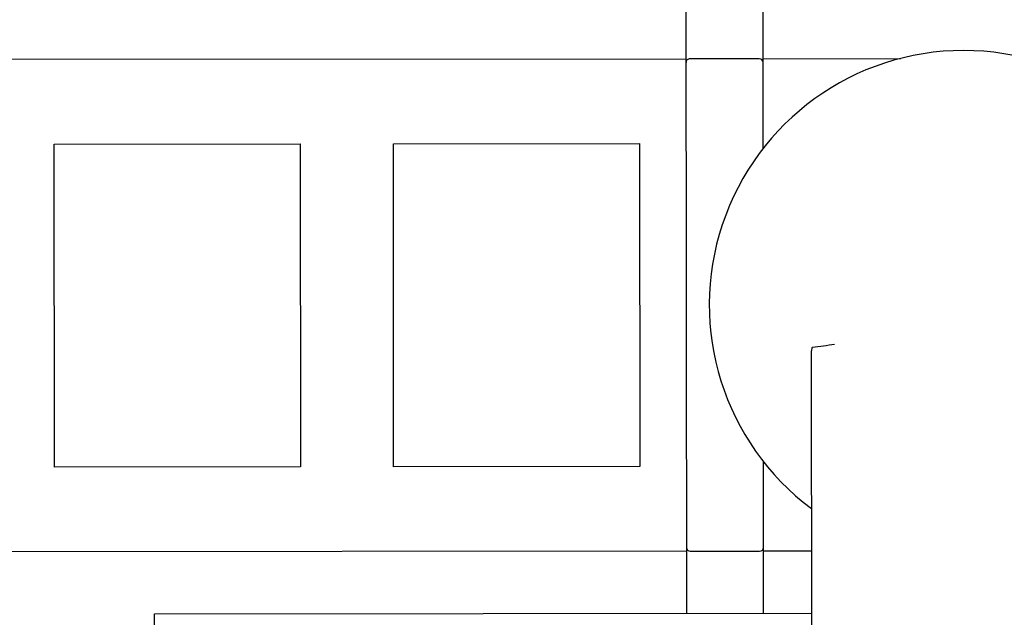
# Paper-space layout '177R0620_4_3' of a CAD drawing. Units: millimetres. Extents: x 0 to 841, y 0 to 594.
# Drawn here: x 300 to 323, y 267 to 281 of the extents above; entities that cross this region are included whole.
import ezdxf

# ---------------------------------------------------------------- set-up
doc = ezdxf.new("R2010")
doc.units = ezdxf.units.MM
doc.header["$LTSCALE"] = 46.255
doc.layers.get('0').update_dxf_attribs({"linetype": 'CONTINUOUS'})
for name, color, linetype in [('3_ALL_AXES', 7, 'CONTINUOUS'), ('7_ALL_FEATURES', 7, 'CONTINUOUS'), ('ROUNDS', 7, 'CONTINUOUS')]:
    doc.layers.add(name, color=color, linetype=linetype)

psp = doc.layouts.new('177R0620_4_3')

# ---------------------------------------------------------------- linework, layer by layer
at = {"color": 7, "linetype": 'CONTINUOUS'}
for p, q in [((315.729, 285.45), (315.744, 267.45)), ((317.535, 278.299), (317.529, 285.452)), ((291.973, 280.382), (315.733, 280.401)), ((317.533, 280.403), (320.75, 280.405)), ((300.983, 278.41), (306.727, 278.415)), ((300.989, 270.866), (300.983, 278.41)), ((306.727, 278.415), (306.733, 270.871)), ((308.903, 278.417), (314.647, 278.421)), ((308.909, 270.872), (308.903, 278.417)), ((314.647, 278.421), (314.653, 270.877)), ((306.733, 270.871), (300.989, 270.866)), ((314.653, 270.877), (308.909, 270.872)), ((317.544, 267.452), (317.541, 271.003)), ((315.743, 268.899), (291.983, 268.88)), ((318.668, 268.901), (317.543, 268.901)), ((303.324, 267.44), (318.669, 267.452)), ((303.327, 263.84), (303.324, 267.44))]:
    psp.add_line(p, q, dxfattribs=at)
at = {"layer": '3_ALL_AXES', "color": 7, "linetype": 'CONTINUOUS'}
psp.add_arc((322.218, 274.654), 5.94, 306.8801, 233.2124, dxfattribs=at)
at = {"layer": '7_ALL_FEATURES', "color": 7, "linetype": 'CONTINUOUS'}
psp.add_line((318.681, 252.107), (318.664, 273.577), dxfattribs=at)
psp.add_arc((311.91, 322.683), 49.487, 277.8697, 278.4755, dxfattribs=at)
psp.add_open_spline([(318.686, 273.662), (318.675, 273.66), (318.664, 273.622), (318.664, 273.596), (318.664, 273.577)], degree=3, knots=[0, 0, 0, 0, 0.36525, 1, 1, 1, 1], dxfattribs=at)
at = {"layer": 'ROUNDS', "color": 7, "linetype": 'CONTINUOUS'}
for p, q in [((317.443, 280.402), (315.823, 280.401)), ((315.833, 268.899), (317.453, 268.9))]:
    psp.add_line(p, q, dxfattribs=at)
for centre, start, end in [((315.824, 280.311), 90.0462, 180.0462), ((317.444, 280.312), 0.0462, 90.0462), ((315.833, 268.989), 180.0462, 270.0462), ((317.453, 268.99), 270.0462, 0.0462)]:
    psp.add_arc(centre, 0.09, start, end, dxfattribs=at)

doc.saveas('drawing.dxf')
